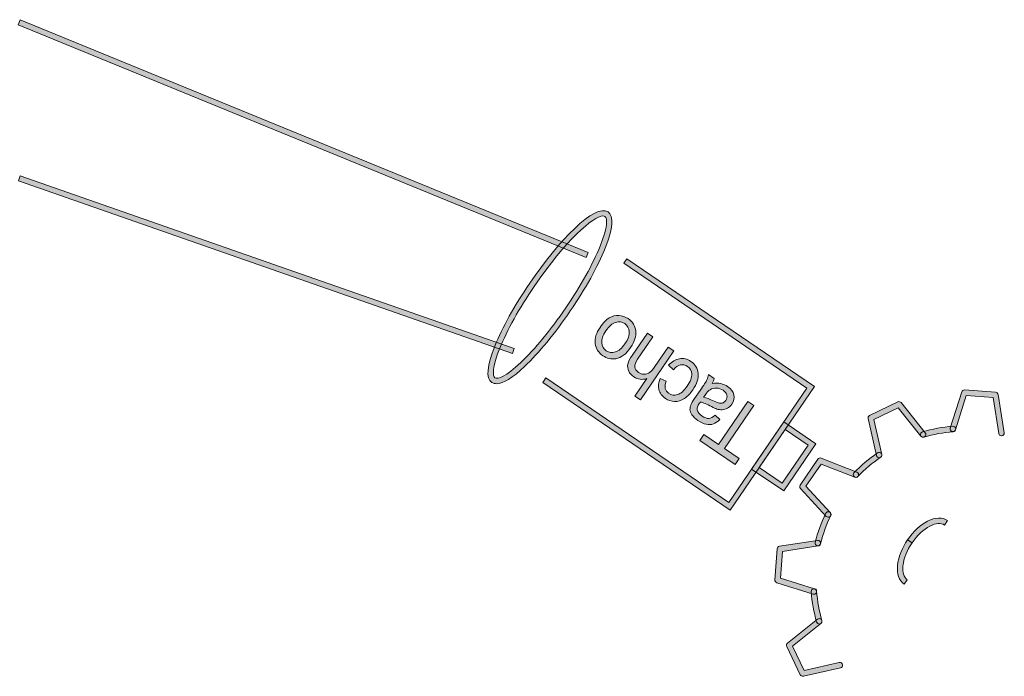
# Model space of a CAD drawing. Units: millimetres. Extents: x -49 to 353, y 65 to 290.
# Drawn here: x 167 to 199, y 99 to 120 of the extents above; entities that cross this region are included whole.
import ezdxf

# ---------------------------------------------------------------- set-up
doc = ezdxf.new("R2010")
doc.units = ezdxf.units.MM
doc.header["$MEASUREMENT"] = 0
doc.layers.add('Drawing', color=7, linetype='Continuous', lineweight=0)
doc.layers.add('Text', color=7, linetype='Continuous', lineweight=0)

msp = doc.modelspace()

# ---------------------------------------------------------------- hatches: boundary and pattern name
at = {"layer": 'Drawing', "transparency": 33554687}
h = msp.add_hatch(color=7, dxfattribs=at)
h.dxf.hatch_style = 2
h.paths.add_polyline_path([(185.16, 112.312), (166.794, 119.833), (166.861, 119.996), (185.227, 112.475)])
at = {"layer": 'Text', "transparency": 33554687}
h = msp.add_hatch(color=7, dxfattribs=at)
h.dxf.hatch_style = 2
h.paths.add_polyline_path([(182.777, 109.203), (166.798, 114.787), (166.856, 114.954), (182.835, 109.369)])
h = msp.add_hatch(color=7, dxfattribs=at)
h.dxf.hatch_style = 2
edge = h.paths.add_edge_path()
edge.add_spline(control_points=[(185.704, 113.653), (185.402, 113.653), (184.495, 112.865), (183.48, 111.375), (182.995, 110.664), (182.6, 109.955), (182.367, 109.379), (182.118, 108.762), (182.128, 108.476), (182.212, 108.419), (182.295, 108.36), (182.566, 108.457), (183.049, 108.914), (183.5, 109.341), (184.015, 109.968), (184.5, 110.679), (184.5, 110.679), (184.5, 110.679), (184.5, 110.679), (184.985, 111.391), (185.38, 112.099), (185.612, 112.675), (185.862, 113.292), (185.852, 113.578), (185.767, 113.635), (185.751, 113.647), (185.73, 113.653), (185.704, 113.653)], knot_values=[0, 0, 0, 0, 1, 1, 1, 2, 2, 2, 3, 3, 3, 4, 4, 4, 5, 5, 5, 6, 6, 6, 7, 7, 7, 8, 8, 8, 9, 9, 9, 9], degree=3, periodic=0)
edge = h.paths.add_edge_path()
edge.add_spline(control_points=[(182.267, 108.228), (182.208, 108.228), (182.157, 108.243), (182.113, 108.273), (181.913, 108.409), (181.944, 108.803), (182.204, 109.445), (182.441, 110.032), (182.842, 110.753), (183.334, 111.474), (184.267, 112.843), (185.437, 114.071), (185.867, 113.782), (186.066, 113.645), (186.036, 113.251), (185.776, 112.609), (185.539, 112.022), (185.137, 111.301), (184.646, 110.58), (184.646, 110.58), (184.646, 110.58), (184.646, 110.58), (184.154, 109.859), (183.63, 109.222), (183.171, 108.786), (182.779, 108.415), (182.476, 108.228), (182.267, 108.228)], knot_values=[0, 0, 0, 0, 1, 1, 1, 2, 2, 2, 3, 3, 3, 4, 4, 4, 5, 5, 5, 6, 6, 6, 7, 7, 7, 8, 8, 8, 9, 9, 9, 9], degree=3, periodic=0)
h = msp.add_hatch(color=7, dxfattribs=at)
h.dxf.hatch_style = 2
h.paths.add_polyline_path([(189.818, 104.139), (183.755, 108.271), (183.854, 108.417), (189.771, 104.384), (192.297, 108.09), (186.38, 112.122), (186.479, 112.268), (192.542, 108.136)])
h = msp.add_hatch(color=7, dxfattribs=at)
h.dxf.hatch_style = 2
edge = h.paths.add_edge_path()
edge.add_spline(control_points=[(186.416, 109.523), (186.516, 109.67), (186.562, 109.8), (186.553, 109.913), (186.545, 110.025), (186.496, 110.112), (186.408, 110.172), (186.32, 110.232), (186.223, 110.245), (186.114, 110.211), (186.006, 110.178), (185.9, 110.086), (185.798, 109.935), (185.702, 109.794), (185.658, 109.666), (185.667, 109.553), (185.675, 109.44), (185.723, 109.354), (185.811, 109.295), (185.899, 109.234), (185.997, 109.221), (186.104, 109.254), (186.212, 109.287), (186.316, 109.377), (186.416, 109.523)], knot_values=[0, 0, 0, 0, 1, 1, 1, 2, 2, 2, 3, 3, 3, 4, 4, 4, 5, 5, 5, 6, 6, 6, 7, 7, 7, 8, 8, 8, 8], degree=3, periodic=0)
edge = h.paths.add_edge_path()
edge.add_spline(control_points=[(186.597, 109.4), (186.453, 109.187), (186.293, 109.067), (186.116, 109.038), (185.968, 109.014), (185.829, 109.046), (185.701, 109.134), (185.557, 109.232), (185.475, 109.363), (185.455, 109.529), (185.434, 109.694), (185.486, 109.868), (185.61, 110.049), (185.71, 110.197), (185.81, 110.299), (185.907, 110.356), (186.006, 110.413), (186.109, 110.439), (186.217, 110.433), (186.326, 110.428), (186.426, 110.394), (186.517, 110.332), (186.663, 110.232), (186.746, 110.1), (186.766, 109.936), (186.785, 109.772), (186.73, 109.593), (186.597, 109.4)], knot_values=[0, 0, 0, 0, 1, 1, 1, 2, 2, 2, 3, 3, 3, 4, 4, 4, 5, 5, 5, 6, 6, 6, 7, 7, 7, 8, 8, 8, 9, 9, 9, 9], degree=3, periodic=0)
h = msp.add_hatch(color=7, dxfattribs=at)
h.dxf.hatch_style = 2
edge = h.paths.add_edge_path()
edge.add_spline(control_points=[(187.991, 109.289), (187.991, 109.289), (186.912, 107.707), (186.912, 107.707), (186.912, 107.707), (186.736, 107.828), (186.736, 107.828), (186.736, 107.828), (187.122, 108.396), (187.122, 108.396), (186.969, 108.347), (186.829, 108.365), (186.703, 108.451), (186.626, 108.503), (186.57, 108.566), (186.536, 108.638), (186.502, 108.71), (186.493, 108.784), (186.508, 108.86), (186.524, 108.936), (186.57, 109.03), (186.646, 109.142), (186.646, 109.142), (187.142, 109.868), (187.142, 109.868), (187.142, 109.868), (187.318, 109.748), (187.318, 109.748), (187.318, 109.748), (186.823, 109.022), (186.823, 109.022), (186.757, 108.925), (186.728, 108.841), (186.736, 108.771), (186.744, 108.7), (186.783, 108.641), (186.853, 108.594), (186.906, 108.558), (186.965, 108.539), (187.031, 108.537), (187.098, 108.536), (187.159, 108.554), (187.213, 108.591), (187.267, 108.629), (187.325, 108.693), (187.386, 108.783), (187.386, 108.783), (187.814, 109.41), (187.814, 109.41), (187.814, 109.41), (187.991, 109.289), (187.991, 109.289)], knot_values=[0, 0, 0, 0, 1, 1, 1, 2, 2, 2, 3, 3, 3, 4, 4, 4, 5, 5, 5, 6, 6, 6, 7, 7, 7, 8, 8, 8, 9, 9, 9, 10, 10, 10, 11, 11, 11, 12, 12, 12, 13, 13, 13, 14, 14, 14, 15, 15, 15, 16, 16, 16, 17, 17, 17, 17], degree=3, periodic=0)
h = msp.add_hatch(color=7, dxfattribs=at)
h.dxf.hatch_style = 2
edge = h.paths.add_edge_path()
edge.add_spline(control_points=[(187.98, 108.682), (187.98, 108.682), (187.822, 108.826), (187.822, 108.826), (187.931, 108.944), (188.05, 109.014), (188.179, 109.035), (188.308, 109.057), (188.429, 109.028), (188.543, 108.95), (188.686, 108.853), (188.766, 108.724), (188.783, 108.563), (188.8, 108.401), (188.743, 108.224), (188.612, 108.033), (188.528, 107.909), (188.436, 107.814), (188.335, 107.746), (188.235, 107.679), (188.13, 107.648), (188.022, 107.653), (187.915, 107.659), (187.816, 107.692), (187.726, 107.754), (187.613, 107.831), (187.541, 107.925), (187.512, 108.038), (187.483, 108.149), (187.498, 108.27), (187.557, 108.4), (187.557, 108.4), (187.749, 108.312), (187.749, 108.312), (187.712, 108.224), (187.702, 108.146), (187.717, 108.079), (187.732, 108.012), (187.769, 107.958), (187.828, 107.918), (187.917, 107.857), (188.013, 107.843), (188.117, 107.875), (188.22, 107.907), (188.323, 107.999), (188.427, 108.151), (188.532, 108.305), (188.582, 108.435), (188.576, 108.542), (188.569, 108.648), (188.523, 108.731), (188.436, 108.79), (188.367, 108.837), (188.293, 108.853), (188.215, 108.838), (188.137, 108.823), (188.058, 108.771), (187.98, 108.682)], knot_values=[0, 0, 0, 0, 1, 1, 1, 2, 2, 2, 3, 3, 3, 4, 4, 4, 5, 5, 5, 6, 6, 6, 7, 7, 7, 8, 8, 8, 9, 9, 9, 10, 10, 10, 11, 11, 11, 12, 12, 12, 13, 13, 13, 14, 14, 14, 15, 15, 15, 16, 16, 16, 17, 17, 17, 18, 18, 18, 19, 19, 19, 19], degree=3, periodic=0)
h = msp.add_hatch(color=7, dxfattribs=at)
h.dxf.hatch_style = 2
edge = h.paths.add_edge_path()
edge.add_spline(control_points=[(188.957, 107.789), (189.04, 107.774), (189.153, 107.733), (189.295, 107.665), (189.376, 107.628), (189.436, 107.605), (189.476, 107.599), (189.515, 107.593), (189.553, 107.598), (189.588, 107.615), (189.624, 107.632), (189.653, 107.657), (189.676, 107.691), (189.711, 107.743), (189.723, 107.797), (189.711, 107.857), (189.699, 107.916), (189.658, 107.968), (189.589, 108.015), (189.521, 108.061), (189.449, 108.086), (189.374, 108.09), (189.299, 108.093), (189.229, 108.075), (189.166, 108.035), (189.117, 108.004), (189.063, 107.946), (189.005, 107.86), (189.005, 107.86), (188.957, 107.789), (188.957, 107.789)], knot_values=[0, 0, 0, 0, 1, 1, 1, 2, 2, 2, 3, 3, 3, 4, 4, 4, 5, 5, 5, 6, 6, 6, 7, 7, 7, 8, 8, 8, 9, 9, 9, 10, 10, 10, 10], degree=3, periodic=0)
edge = h.paths.add_edge_path()
edge.add_spline(control_points=[(189.237, 108.232), (189.345, 108.249), (189.437, 108.25), (189.515, 108.233), (189.593, 108.217), (189.666, 108.186), (189.735, 108.138), (189.85, 108.06), (189.917, 107.969), (189.936, 107.866), (189.956, 107.763), (189.934, 107.663), (189.868, 107.568), (189.83, 107.511), (189.783, 107.468), (189.728, 107.437), (189.674, 107.407), (189.618, 107.391), (189.561, 107.388), (189.504, 107.386), (189.447, 107.393), (189.39, 107.41), (189.349, 107.424), (189.29, 107.45), (189.214, 107.489), (189.058, 107.567), (188.938, 107.617), (188.853, 107.636), (188.834, 107.611), (188.822, 107.594), (188.817, 107.587), (188.763, 107.508), (188.742, 107.44), (188.753, 107.385), (188.768, 107.311), (188.821, 107.243), (188.91, 107.182), (188.993, 107.126), (189.065, 107.1), (189.127, 107.105), (189.188, 107.11), (189.256, 107.147), (189.33, 107.215), (189.33, 107.215), (189.485, 107.071), (189.485, 107.071), (189.414, 107.001), (189.344, 106.953), (189.274, 106.927), (189.204, 106.902), (189.125, 106.899), (189.039, 106.918), (188.952, 106.937), (188.864, 106.978), (188.775, 107.039), (188.685, 107.1), (188.621, 107.16), (188.581, 107.222), (188.541, 107.282), (188.52, 107.339), (188.518, 107.392), (188.515, 107.445), (188.527, 107.501), (188.553, 107.561), (188.569, 107.599), (188.607, 107.66), (188.666, 107.747), (188.666, 107.747), (188.842, 108.006), (188.842, 108.006), (188.966, 108.186), (189.04, 108.303), (189.065, 108.356), (189.09, 108.409), (189.106, 108.465), (189.114, 108.524), (189.114, 108.524), (189.298, 108.398), (189.298, 108.398), (189.289, 108.345), (189.269, 108.29), (189.237, 108.232)], knot_values=[0, 0, 0, 0, 1, 1, 1, 2, 2, 2, 3, 3, 3, 4, 4, 4, 5, 5, 5, 6, 6, 6, 7, 7, 7, 8, 8, 8, 9, 9, 9, 10, 10, 10, 11, 11, 11, 12, 12, 12, 13, 13, 13, 14, 14, 14, 15, 15, 15, 16, 16, 16, 17, 17, 17, 18, 18, 18, 19, 19, 19, 20, 20, 20, 21, 21, 21, 22, 22, 22, 23, 23, 23, 24, 24, 24, 25, 25, 25, 26, 26, 26, 27, 27, 27, 27], degree=3, periodic=0)
h = msp.add_hatch(color=7, dxfattribs=at)
h.dxf.hatch_style = 2
edge = h.paths.add_edge_path()
edge.add_spline(control_points=[(198.587, 106.544), (198.545, 106.544), (198.507, 106.575), (198.5, 106.619), (198.5, 106.619), (198.319, 107.782), (198.319, 107.782), (198.319, 107.782), (197.451, 107.846), (197.451, 107.846), (197.451, 107.846), (197.103, 106.74), (197.103, 106.74), (197.088, 106.694), (197.04, 106.668), (196.992, 106.683), (196.946, 106.697), (196.92, 106.747), (196.935, 106.793), (196.935, 106.793), (197.304, 107.966), (197.304, 107.966), (197.316, 108.004), (197.348, 108.033), (197.394, 108.027), (197.394, 108.027), (198.402, 107.952), (198.402, 107.952), (198.443, 107.95), (198.476, 107.919), (198.483, 107.878), (198.483, 107.878), (198.675, 106.646), (198.675, 106.646), (198.682, 106.598), (198.649, 106.553), (198.601, 106.545), (198.596, 106.545), (198.592, 106.544), (198.587, 106.544)], knot_values=[0, 0, 0, 0, 1, 1, 1, 2, 2, 2, 3, 3, 3, 4, 4, 4, 5, 5, 5, 6, 6, 6, 7, 7, 7, 8, 8, 8, 9, 9, 9, 10, 10, 10, 11, 11, 11, 12, 12, 12, 13, 13, 13, 13], degree=3, periodic=0)
h = msp.add_hatch(color=7, dxfattribs=at)
h.dxf.hatch_style = 2
edge = h.paths.add_edge_path()
edge.add_spline(control_points=[(190.581, 107.524), (190.581, 107.524), (189.63, 106.129), (189.63, 106.129), (189.63, 106.129), (190.104, 105.806), (190.104, 105.806), (190.104, 105.806), (189.977, 105.619), (189.977, 105.619), (189.977, 105.619), (188.836, 106.397), (188.836, 106.397), (188.836, 106.397), (188.963, 106.584), (188.963, 106.584), (188.963, 106.584), (189.439, 106.259), (189.439, 106.259), (189.439, 106.259), (190.39, 107.654), (190.39, 107.654), (190.39, 107.654), (190.581, 107.524), (190.581, 107.524)], knot_values=[0, 0, 0, 0, 1, 1, 1, 2, 2, 2, 3, 3, 3, 4, 4, 4, 5, 5, 5, 6, 6, 6, 7, 7, 7, 8, 8, 8, 8], degree=3, periodic=0)
h = msp.add_hatch(color=7, dxfattribs=at)
h.dxf.hatch_style = 2
edge = h.paths.add_edge_path()
edge.add_spline(control_points=[(194.633, 105.834), (194.592, 105.834), (194.556, 105.862), (194.547, 105.903), (194.547, 105.903), (194.278, 107.101), (194.278, 107.101), (194.269, 107.141), (194.289, 107.182), (194.326, 107.2), (194.326, 107.2), (195.239, 107.641), (195.239, 107.641), (195.276, 107.659), (195.32, 107.649), (195.347, 107.617), (195.347, 107.617), (196.124, 106.646), (196.124, 106.646), (196.155, 106.608), (196.149, 106.553), (196.111, 106.522), (196.073, 106.491), (196.017, 106.498), (195.987, 106.536), (195.987, 106.536), (195.253, 107.452), (195.253, 107.452), (195.253, 107.452), (194.466, 107.072), (194.466, 107.072), (194.466, 107.072), (194.719, 105.942), (194.719, 105.942), (194.73, 105.894), (194.7, 105.847), (194.652, 105.836), (194.645, 105.835), (194.639, 105.834), (194.633, 105.834)], knot_values=[0, 0, 0, 0, 1, 1, 1, 2, 2, 2, 3, 3, 3, 4, 4, 4, 5, 5, 5, 6, 6, 6, 7, 7, 7, 8, 8, 8, 9, 9, 9, 10, 10, 10, 11, 11, 11, 12, 12, 12, 13, 13, 13, 13], degree=3, periodic=0)
h = msp.add_hatch(color=7, dxfattribs=at)
h.dxf.hatch_style = 2
edge = h.paths.add_edge_path()
edge.add_spline(control_points=[(190.757, 105.517), (190.757, 105.517), (191.503, 105.009), (191.503, 105.009), (191.503, 105.009), (192.343, 106.243), (192.343, 106.243), (192.343, 106.243), (191.598, 106.75), (191.598, 106.75), (191.598, 106.75), (190.757, 105.517), (190.757, 105.517)], knot_values=[0, 0, 0, 0, 1, 1, 1, 2, 2, 2, 3, 3, 3, 4, 4, 4, 4], degree=3, periodic=0)
edge = h.paths.add_edge_path()
edge.add_spline(control_points=[(191.549, 104.764), (191.549, 104.764), (190.512, 105.471), (190.512, 105.471), (190.512, 105.471), (191.551, 106.996), (191.551, 106.996), (191.551, 106.996), (192.588, 106.289), (192.588, 106.289), (192.588, 106.289), (191.549, 104.764), (191.549, 104.764)], knot_values=[0, 0, 0, 0, 1, 1, 1, 2, 2, 2, 3, 3, 3, 4, 4, 4, 4], degree=3, periodic=0)
h = msp.add_hatch(color=7, dxfattribs=at)
h.dxf.hatch_style = 2
edge = h.paths.add_edge_path()
edge.add_spline(control_points=[(196.059, 106.5), (196.021, 106.5), (195.986, 106.525), (195.975, 106.564), (195.961, 106.61), (195.988, 106.659), (196.035, 106.673), (196.353, 106.767), (196.683, 106.827), (197.016, 106.852), (197.063, 106.862), (197.107, 106.82), (197.11, 106.771), (197.114, 106.723), (197.078, 106.68), (197.029, 106.677), (196.709, 106.652), (196.391, 106.594), (196.084, 106.504), (196.076, 106.501), (196.068, 106.5), (196.059, 106.5)], knot_values=[0, 0, 0, 0, 1, 1, 1, 2, 2, 2, 3, 3, 3, 4, 4, 4, 5, 5, 5, 6, 6, 6, 7, 7, 7, 7], degree=3, periodic=0)
h = msp.add_hatch(color=7, dxfattribs=at)
h.dxf.hatch_style = 2
edge = h.paths.add_edge_path()
edge.add_spline(control_points=[(192.99, 103.913), (192.967, 103.913), (192.943, 103.923), (192.926, 103.941), (192.926, 103.941), (192.09, 104.844), (192.09, 104.844), (192.062, 104.874), (192.059, 104.919), (192.082, 104.953), (192.082, 104.953), (192.652, 105.789), (192.652, 105.789), (192.675, 105.823), (192.72, 105.836), (192.757, 105.822), (192.757, 105.822), (193.916, 105.371), (193.916, 105.371), (193.962, 105.353), (193.984, 105.302), (193.966, 105.256), (193.949, 105.211), (193.898, 105.189), (193.852, 105.206), (193.852, 105.206), (192.759, 105.632), (192.759, 105.632), (192.759, 105.632), (192.267, 104.912), (192.267, 104.912), (192.267, 104.912), (193.055, 104.061), (193.055, 104.061), (193.088, 104.025), (193.086, 103.97), (193.05, 103.936), (193.034, 103.921), (193.012, 103.913), (192.99, 103.913)], knot_values=[0, 0, 0, 0, 1, 1, 1, 2, 2, 2, 3, 3, 3, 4, 4, 4, 5, 5, 5, 6, 6, 6, 7, 7, 7, 8, 8, 8, 9, 9, 9, 10, 10, 10, 11, 11, 11, 12, 12, 12, 13, 13, 13, 13], degree=3, periodic=0)
h = msp.add_hatch(color=7, dxfattribs=at)
h.dxf.hatch_style = 2
edge = h.paths.add_edge_path()
edge.add_spline(control_points=[(193.884, 105.2), (193.862, 105.2), (193.84, 105.208), (193.823, 105.224), (193.788, 105.258), (193.787, 105.314), (193.82, 105.349), (194.049, 105.59), (194.305, 105.807), (194.583, 105.995), (194.624, 106.022), (194.679, 106.012), (194.706, 105.971), (194.733, 105.931), (194.722, 105.876), (194.682, 105.849), (194.415, 105.669), (194.168, 105.46), (193.948, 105.228), (193.931, 105.209), (193.908, 105.2), (193.884, 105.2)], knot_values=[0, 0, 0, 0, 1, 1, 1, 2, 2, 2, 3, 3, 3, 4, 4, 4, 5, 5, 5, 6, 6, 6, 7, 7, 7, 7], degree=3, periodic=0)
h = msp.add_hatch(color=7, dxfattribs=at)
h.dxf.hatch_style = 2
edge = h.paths.add_edge_path()
edge.add_spline(control_points=[(192.655, 102.987), (192.648, 102.987), (192.641, 102.987), (192.634, 102.989), (192.586, 103.001), (192.558, 103.049), (192.569, 103.096), (192.65, 103.421), (192.763, 103.739), (192.907, 104.042), (192.928, 104.085), (192.98, 104.105), (193.025, 104.083), (193.069, 104.062), (193.088, 104.01), (193.067, 103.966), (192.928, 103.674), (192.818, 103.367), (192.74, 103.053), (192.731, 103.014), (192.695, 102.987), (192.655, 102.987)], knot_values=[0, 0, 0, 0, 1, 1, 1, 2, 2, 2, 3, 3, 3, 4, 4, 4, 5, 5, 5, 6, 6, 6, 7, 7, 7, 7], degree=3, periodic=0)
h = msp.add_hatch(color=7, dxfattribs=at)
h.dxf.hatch_style = 2
edge = h.paths.add_edge_path()
edge.add_spline(control_points=[(195.7, 103.083), (195.7, 103.083), (195.554, 103.183), (195.554, 103.183), (195.737, 103.45), (195.966, 103.664), (196.199, 103.783), (196.45, 103.912), (196.68, 103.919), (196.848, 103.805), (196.848, 103.805), (196.749, 103.659), (196.749, 103.659), (196.637, 103.735), (196.47, 103.724), (196.279, 103.626), (196.072, 103.52), (195.866, 103.327), (195.7, 103.083)], knot_values=[0, 0, 0, 0, 1, 1, 1, 2, 2, 2, 3, 3, 3, 4, 4, 4, 5, 5, 5, 6, 6, 6, 6], degree=3, periodic=0)
h = msp.add_hatch(color=7, dxfattribs=at)
h.dxf.hatch_style = 2
edge = h.paths.add_edge_path()
edge.add_spline(control_points=[(192.523, 101.422), (192.514, 101.422), (192.505, 101.423), (192.496, 101.426), (192.496, 101.426), (191.324, 101.795), (191.324, 101.795), (191.285, 101.808), (191.26, 101.845), (191.263, 101.886), (191.263, 101.886), (191.338, 102.893), (191.338, 102.893), (191.34, 102.934), (191.371, 102.968), (191.412, 102.974), (191.412, 102.974), (192.641, 103.162), (192.641, 103.162), (192.689, 103.169), (192.735, 103.136), (192.742, 103.088), (192.749, 103.04), (192.716, 102.995), (192.668, 102.988), (192.668, 102.988), (191.508, 102.81), (191.508, 102.81), (191.508, 102.81), (191.444, 101.942), (191.444, 101.942), (191.444, 101.942), (192.549, 101.594), (192.549, 101.594), (192.596, 101.58), (192.622, 101.53), (192.607, 101.484), (192.595, 101.446), (192.561, 101.422), (192.523, 101.422)], knot_values=[0, 0, 0, 0, 1, 1, 1, 2, 2, 2, 3, 3, 3, 4, 4, 4, 5, 5, 5, 6, 6, 6, 7, 7, 7, 8, 8, 8, 9, 9, 9, 10, 10, 10, 11, 11, 11, 12, 12, 12, 13, 13, 13, 13], degree=3, periodic=0)
h = msp.add_hatch(color=7, dxfattribs=at)
h.dxf.hatch_style = 2
edge = h.paths.add_edge_path()
edge.add_spline(control_points=[(195.446, 101.748), (195.278, 101.862), (195.202, 102.08), (195.23, 102.362), (195.257, 102.624), (195.372, 102.915), (195.554, 103.183), (195.554, 103.183), (195.7, 103.083), (195.7, 103.083), (195.534, 102.84), (195.429, 102.577), (195.405, 102.344), (195.384, 102.13), (195.433, 101.97), (195.545, 101.894), (195.545, 101.894), (195.446, 101.748), (195.446, 101.748)], knot_values=[0, 0, 0, 0, 1, 1, 1, 2, 2, 2, 3, 3, 3, 4, 4, 4, 5, 5, 5, 6, 6, 6, 6], degree=3, periodic=0)
h = msp.add_hatch(color=7, dxfattribs=at)
h.dxf.hatch_style = 2
edge = h.paths.add_edge_path()
edge.add_spline(control_points=[(192.699, 100.459), (192.661, 100.459), (192.626, 100.484), (192.614, 100.522), (192.521, 100.843), (192.462, 101.175), (192.438, 101.507), (192.434, 101.556), (192.47, 101.598), (192.519, 101.602), (192.574, 101.611), (192.61, 101.569), (192.613, 101.52), (192.637, 101.2), (192.694, 100.881), (192.784, 100.571), (192.797, 100.525), (192.77, 100.476), (192.723, 100.462), (192.716, 100.46), (192.707, 100.459), (192.699, 100.459)], knot_values=[0, 0, 0, 0, 1, 1, 1, 2, 2, 2, 3, 3, 3, 4, 4, 4, 5, 5, 5, 6, 6, 6, 7, 7, 7, 7], degree=3, periodic=0)
h = msp.add_hatch(color=7, dxfattribs=at)
h.dxf.hatch_style = 2
edge = h.paths.add_edge_path()
edge.add_spline(control_points=[(192.166, 98.77), (192.133, 98.77), (192.102, 98.789), (192.086, 98.82), (192.086, 98.82), (191.649, 99.731), (191.649, 99.731), (191.631, 99.768), (191.641, 99.812), (191.673, 99.838), (191.673, 99.838), (192.644, 100.616), (192.644, 100.616), (192.682, 100.646), (192.737, 100.64), (192.768, 100.602), (192.798, 100.564), (192.792, 100.509), (192.754, 100.478), (192.754, 100.478), (191.838, 99.744), (191.838, 99.744), (191.838, 99.744), (192.215, 98.96), (192.215, 98.96), (192.215, 98.96), (193.345, 99.213), (193.345, 99.213), (193.394, 99.224), (193.44, 99.193), (193.45, 99.146), (193.461, 99.099), (193.431, 99.051), (193.384, 99.041), (193.384, 99.041), (192.185, 98.772), (192.185, 98.772), (192.179, 98.771), (192.172, 98.77), (192.166, 98.77)], knot_values=[0, 0, 0, 0, 1, 1, 1, 2, 2, 2, 3, 3, 3, 4, 4, 4, 5, 5, 5, 6, 6, 6, 7, 7, 7, 8, 8, 8, 9, 9, 9, 10, 10, 10, 11, 11, 11, 12, 12, 12, 13, 13, 13, 13], degree=3, periodic=0)

# ---------------------------------------------------------------- linework, layer by layer
at = {"layer": 'Drawing', "color": 7}
for p, q in [((166.794, 119.833), (166.861, 119.996)), ((185.16, 112.312), (166.794, 119.833)), ((166.861, 119.996), (185.227, 112.475)), ((185.227, 112.475), (185.16, 112.312))]:
    msp.add_line(p, q, dxfattribs=at)
at = {"layer": 'Text', "color": 7}
for p, q in [((166.798, 114.787), (166.856, 114.954)), ((166.856, 114.954), (182.835, 109.369)), ((182.777, 109.203), (166.798, 114.787)), ((186.38, 112.122), (186.479, 112.268)), ((192.297, 108.09), (186.38, 112.122)), ((186.479, 112.268), (192.542, 108.136)), ((182.835, 109.369), (182.777, 109.203)), ((183.755, 108.271), (183.854, 108.417)), ((189.818, 104.139), (183.755, 108.271)), ((183.854, 108.417), (189.771, 104.384)), ((189.771, 104.384), (192.297, 108.09)), ((192.542, 108.136), (189.818, 104.139))]:
    msp.add_line(p, q, dxfattribs=at)
for points in [[(183.334, 111.474), (184.267, 112.843), (185.437, 114.071), (185.867, 113.782)], [(185.867, 113.782), (186.066, 113.645), (186.036, 113.251), (185.776, 112.609)], [(185.704, 113.653), (185.402, 113.653), (184.495, 112.865), (183.48, 111.375)], [(185.612, 112.675), (185.862, 113.292), (185.852, 113.578), (185.767, 113.635)], [(185.767, 113.635), (185.751, 113.647), (185.73, 113.653), (185.704, 113.653)], [(184.5, 110.679), (184.985, 111.391), (185.38, 112.099), (185.612, 112.675)], [(185.776, 112.609), (185.539, 112.022), (185.137, 111.301), (184.646, 110.58)], [(182.204, 109.445), (182.441, 110.032), (182.842, 110.753), (183.334, 111.474)], [(183.48, 111.375), (182.995, 110.664), (182.6, 109.955), (182.367, 109.379)], [(183.049, 108.914), (183.5, 109.341), (184.015, 109.968), (184.5, 110.679)], [(184.646, 110.58), (184.154, 109.859), (183.63, 109.222), (183.171, 108.786)], [(185.61, 110.049), (185.71, 110.197), (185.81, 110.299), (185.907, 110.356)], [(186.114, 110.211), (186.006, 110.178), (185.9, 110.086), (185.798, 109.935)], [(185.907, 110.356), (186.006, 110.413), (186.109, 110.439), (186.217, 110.433)], [(186.408, 110.172), (186.32, 110.232), (186.223, 110.245), (186.114, 110.211)], [(186.217, 110.433), (186.326, 110.428), (186.426, 110.394), (186.517, 110.332)], [(186.553, 109.913), (186.545, 110.025), (186.496, 110.112), (186.408, 110.172)], [(186.517, 110.332), (186.663, 110.232), (186.746, 110.1), (186.766, 109.936)], [(185.455, 109.529), (185.434, 109.694), (185.486, 109.868), (185.61, 110.049)], [(185.798, 109.935), (185.702, 109.794), (185.658, 109.666), (185.667, 109.553)], [(186.416, 109.523), (186.516, 109.67), (186.562, 109.8), (186.553, 109.913)], [(186.766, 109.936), (186.785, 109.772), (186.73, 109.593), (186.597, 109.4)], [(186.646, 109.142), (186.646, 109.142), (187.142, 109.868), (187.142, 109.868)], [(187.142, 109.868), (187.142, 109.868), (187.318, 109.748), (187.318, 109.748)], [(185.667, 109.553), (185.675, 109.44), (185.723, 109.354), (185.811, 109.295)], [(187.318, 109.748), (187.318, 109.748), (186.823, 109.022), (186.823, 109.022)], [(182.113, 108.273), (181.913, 108.409), (181.944, 108.803), (182.204, 109.445)], [(182.367, 109.379), (182.118, 108.762), (182.128, 108.476), (182.212, 108.419)], [(185.701, 109.134), (185.557, 109.232), (185.475, 109.363), (185.455, 109.529)], [(185.811, 109.295), (185.899, 109.234), (185.997, 109.221), (186.104, 109.254)], [(186.104, 109.254), (186.212, 109.287), (186.316, 109.377), (186.416, 109.523)], [(186.597, 109.4), (186.453, 109.187), (186.293, 109.067), (186.116, 109.038)], [(187.991, 109.289), (187.991, 109.289), (186.912, 107.707), (186.912, 107.707)], [(187.386, 108.783), (187.386, 108.783), (187.814, 109.41), (187.814, 109.41)], [(187.814, 109.41), (187.814, 109.41), (187.991, 109.289), (187.991, 109.289)], [(182.212, 108.419), (182.295, 108.36), (182.566, 108.457), (183.049, 108.914)], [(186.116, 109.038), (185.968, 109.014), (185.829, 109.046), (185.701, 109.134)], [(186.823, 109.022), (186.757, 108.925), (186.728, 108.841), (186.736, 108.771)], [(187.822, 108.826), (187.931, 108.944), (188.05, 109.014), (188.179, 109.035)], [(188.179, 109.035), (188.308, 109.057), (188.429, 109.028), (188.543, 108.95)], [(188.543, 108.95), (188.686, 108.853), (188.766, 108.724), (188.783, 108.563)], [(183.171, 108.786), (182.779, 108.415), (182.476, 108.228), (182.267, 108.228)], [(186.703, 108.451), (186.626, 108.503), (186.57, 108.566), (186.536, 108.638)], [(186.736, 108.771), (186.744, 108.7), (186.783, 108.641), (186.853, 108.594)], [(187.213, 108.591), (187.267, 108.629), (187.325, 108.693), (187.386, 108.783)], [(187.98, 108.682), (187.98, 108.682), (187.822, 108.826), (187.822, 108.826)], [(188.215, 108.838), (188.137, 108.823), (188.058, 108.771), (187.98, 108.682)], [(188.436, 108.79), (188.367, 108.837), (188.293, 108.853), (188.215, 108.838)], [(188.576, 108.542), (188.569, 108.648), (188.523, 108.731), (188.436, 108.79)], [(182.267, 108.228), (182.208, 108.228), (182.157, 108.243), (182.113, 108.273)], [(187.122, 108.396), (186.969, 108.347), (186.829, 108.365), (186.703, 108.451)], [(186.736, 107.828), (186.736, 107.828), (187.122, 108.396), (187.122, 108.396)], [(187.512, 108.038), (187.483, 108.149), (187.498, 108.27), (187.557, 108.4)], [(187.557, 108.4), (187.557, 108.4), (187.749, 108.312), (187.749, 108.312)], [(187.749, 108.312), (187.712, 108.224), (187.702, 108.146), (187.717, 108.079)], [(188.427, 108.151), (188.532, 108.305), (188.582, 108.435), (188.576, 108.542)], [(188.783, 108.563), (188.8, 108.401), (188.743, 108.224), (188.612, 108.033)], [(188.842, 108.006), (188.966, 108.186), (189.04, 108.303), (189.065, 108.356)], [(189.065, 108.356), (189.09, 108.409), (189.106, 108.465), (189.114, 108.524)], [(189.114, 108.524), (189.114, 108.524), (189.298, 108.398), (189.298, 108.398)], [(189.298, 108.398), (189.289, 108.345), (189.269, 108.29), (189.237, 108.232)], [(187.726, 107.754), (187.613, 107.831), (187.541, 107.925), (187.512, 108.038)], [(187.717, 108.079), (187.732, 108.012), (187.769, 107.958), (187.828, 107.918)], [(188.117, 107.875), (188.22, 107.907), (188.323, 107.999), (188.427, 108.151)], [(188.666, 107.747), (188.666, 107.747), (188.842, 108.006), (188.842, 108.006)], [(189.166, 108.035), (189.117, 108.004), (189.063, 107.946), (189.005, 107.86)], [(189.374, 108.09), (189.299, 108.093), (189.229, 108.075), (189.166, 108.035)], [(189.237, 108.232), (189.345, 108.249), (189.437, 108.25), (189.515, 108.233)], [(189.589, 108.015), (189.521, 108.061), (189.449, 108.086), (189.374, 108.09)], [(189.515, 108.233), (189.593, 108.217), (189.666, 108.186), (189.735, 108.138)], [(189.711, 107.857), (189.699, 107.916), (189.658, 107.968), (189.589, 108.015)], [(189.735, 108.138), (189.85, 108.06), (189.917, 107.969), (189.936, 107.866)], [(196.935, 106.793), (196.935, 106.793), (197.304, 107.966), (197.304, 107.966)], [(197.304, 107.966), (197.316, 108.004), (197.348, 108.033), (197.394, 108.027)], [(197.394, 108.027), (197.394, 108.027), (198.402, 107.952), (198.402, 107.952)], [(198.402, 107.952), (198.443, 107.95), (198.476, 107.919), (198.483, 107.878)], [(186.912, 107.707), (186.912, 107.707), (186.736, 107.828), (186.736, 107.828)], [(188.022, 107.653), (187.915, 107.659), (187.816, 107.692), (187.726, 107.754)], [(187.828, 107.918), (187.917, 107.857), (188.013, 107.843), (188.117, 107.875)], [(188.553, 107.561), (188.569, 107.599), (188.607, 107.66), (188.666, 107.747)], [(188.853, 107.636), (188.834, 107.611), (188.822, 107.594), (188.817, 107.587)], [(189.214, 107.489), (189.058, 107.567), (188.938, 107.617), (188.853, 107.636)], [(189.005, 107.86), (189.005, 107.86), (188.957, 107.789), (188.957, 107.789)], [(188.957, 107.789), (189.04, 107.774), (189.153, 107.733), (189.295, 107.665)], [(189.295, 107.665), (189.376, 107.628), (189.436, 107.605), (189.476, 107.599)], [(189.439, 106.259), (189.439, 106.259), (190.39, 107.654), (190.39, 107.654)], [(189.588, 107.615), (189.624, 107.632), (189.653, 107.657), (189.676, 107.691)], [(189.676, 107.691), (189.711, 107.743), (189.723, 107.797), (189.711, 107.857)], [(189.936, 107.866), (189.956, 107.763), (189.934, 107.663), (189.868, 107.568)], [(190.39, 107.654), (190.39, 107.654), (190.581, 107.524), (190.581, 107.524)], [(194.326, 107.2), (194.326, 107.2), (195.239, 107.641), (195.239, 107.641)], [(195.239, 107.641), (195.276, 107.659), (195.32, 107.649), (195.347, 107.617)], [(197.451, 107.846), (197.451, 107.846), (197.103, 106.74), (197.103, 106.74)], [(198.319, 107.782), (198.319, 107.782), (197.451, 107.846), (197.451, 107.846)], [(198.5, 106.619), (198.5, 106.619), (198.319, 107.782), (198.319, 107.782)], [(198.483, 107.878), (198.483, 107.878), (198.675, 106.646), (198.675, 106.646)], [(188.518, 107.392), (188.515, 107.445), (188.527, 107.501), (188.553, 107.561)], [(188.581, 107.222), (188.541, 107.282), (188.52, 107.339), (188.518, 107.392)], [(188.817, 107.587), (188.763, 107.508), (188.742, 107.44), (188.753, 107.385)], [(188.753, 107.385), (188.768, 107.311), (188.821, 107.243), (188.91, 107.182)], [(189.39, 107.41), (189.349, 107.424), (189.29, 107.45), (189.214, 107.489)], [(189.561, 107.388), (189.504, 107.386), (189.447, 107.393), (189.39, 107.41)], [(189.476, 107.599), (189.515, 107.593), (189.553, 107.598), (189.588, 107.615)], [(189.728, 107.437), (189.674, 107.407), (189.618, 107.391), (189.561, 107.388)], [(190.581, 107.524), (190.581, 107.524), (189.63, 106.129), (189.63, 106.129)], [(189.868, 107.568), (189.83, 107.511), (189.783, 107.468), (189.728, 107.437)], [(195.253, 107.452), (195.253, 107.452), (194.466, 107.072), (194.466, 107.072)], [(195.987, 106.536), (195.987, 106.536), (195.253, 107.452), (195.253, 107.452)], [(195.347, 107.617), (195.347, 107.617), (196.124, 106.646), (196.124, 106.646)], [(188.775, 107.039), (188.685, 107.1), (188.621, 107.16), (188.581, 107.222)], [(189.039, 106.918), (188.952, 106.937), (188.864, 106.978), (188.775, 107.039)], [(188.91, 107.182), (188.993, 107.126), (189.065, 107.1), (189.127, 107.105)], [(189.127, 107.105), (189.188, 107.11), (189.256, 107.147), (189.33, 107.215)], [(189.485, 107.071), (189.414, 107.001), (189.344, 106.953), (189.274, 106.927)], [(189.33, 107.215), (189.33, 107.215), (189.485, 107.071), (189.485, 107.071)], [(190.512, 105.471), (190.512, 105.471), (191.551, 106.996), (191.551, 106.996)], [(191.551, 106.996), (191.551, 106.996), (192.588, 106.289), (192.588, 106.289)], [(194.278, 107.101), (194.269, 107.141), (194.289, 107.182), (194.326, 107.2)], [(194.547, 105.903), (194.547, 105.903), (194.278, 107.101), (194.278, 107.101)], [(194.466, 107.072), (194.466, 107.072), (194.719, 105.942), (194.719, 105.942)], [(189.274, 106.927), (189.204, 106.902), (189.125, 106.899), (189.039, 106.918)], [(191.598, 106.75), (191.598, 106.75), (190.757, 105.517), (190.757, 105.517)], [(192.343, 106.243), (192.343, 106.243), (191.598, 106.75), (191.598, 106.75)], [(195.975, 106.564), (195.961, 106.61), (195.988, 106.659), (196.035, 106.673)], [(196.035, 106.673), (196.353, 106.767), (196.683, 106.827), (197.016, 106.852)], [(197.029, 106.677), (196.709, 106.652), (196.391, 106.594), (196.084, 106.504)], [(196.992, 106.683), (196.946, 106.697), (196.92, 106.747), (196.935, 106.793)], [(197.103, 106.74), (197.088, 106.694), (197.04, 106.668), (196.992, 106.683)], [(197.016, 106.852), (197.063, 106.862), (197.107, 106.82), (197.11, 106.771)], [(197.11, 106.771), (197.114, 106.723), (197.078, 106.68), (197.029, 106.677)], [(188.836, 106.397), (188.836, 106.397), (188.963, 106.584), (188.963, 106.584)], [(189.977, 105.619), (189.977, 105.619), (188.836, 106.397), (188.836, 106.397)], [(188.963, 106.584), (188.963, 106.584), (189.439, 106.259), (189.439, 106.259)], [(196.059, 106.5), (196.021, 106.5), (195.986, 106.525), (195.975, 106.564)], [(196.111, 106.522), (196.073, 106.491), (196.017, 106.498), (195.987, 106.536)], [(196.084, 106.504), (196.076, 106.501), (196.068, 106.5), (196.059, 106.5)], [(196.124, 106.646), (196.155, 106.608), (196.149, 106.553), (196.111, 106.522)], [(198.587, 106.544), (198.545, 106.544), (198.507, 106.575), (198.5, 106.619)], [(198.601, 106.545), (198.596, 106.545), (198.592, 106.544), (198.587, 106.544)], [(198.675, 106.646), (198.682, 106.598), (198.649, 106.553), (198.601, 106.545)], [(189.63, 106.129), (189.63, 106.129), (190.104, 105.806), (190.104, 105.806)], [(191.503, 105.009), (191.503, 105.009), (192.343, 106.243), (192.343, 106.243)], [(192.588, 106.289), (192.588, 106.289), (191.549, 104.764), (191.549, 104.764)], [(190.104, 105.806), (190.104, 105.806), (189.977, 105.619), (189.977, 105.619)], [(192.082, 104.953), (192.082, 104.953), (192.652, 105.789), (192.652, 105.789)], [(192.652, 105.789), (192.675, 105.823), (192.72, 105.836), (192.757, 105.822)], [(192.757, 105.822), (192.757, 105.822), (193.916, 105.371), (193.916, 105.371)], [(193.82, 105.349), (194.049, 105.59), (194.305, 105.807), (194.583, 105.995)], [(194.682, 105.849), (194.415, 105.669), (194.168, 105.46), (193.948, 105.228)], [(194.633, 105.834), (194.592, 105.834), (194.556, 105.862), (194.547, 105.903)], [(194.583, 105.995), (194.624, 106.022), (194.679, 106.012), (194.706, 105.971)], [(194.652, 105.836), (194.645, 105.835), (194.639, 105.834), (194.633, 105.834)], [(194.719, 105.942), (194.73, 105.894), (194.7, 105.847), (194.652, 105.836)], [(194.706, 105.971), (194.733, 105.931), (194.722, 105.876), (194.682, 105.849)], [(191.549, 104.764), (191.549, 104.764), (190.512, 105.471), (190.512, 105.471)], [(190.757, 105.517), (190.757, 105.517), (191.503, 105.009), (191.503, 105.009)], [(192.759, 105.632), (192.759, 105.632), (192.267, 104.912), (192.267, 104.912)], [(193.852, 105.206), (193.852, 105.206), (192.759, 105.632), (192.759, 105.632)], [(193.823, 105.224), (193.788, 105.258), (193.787, 105.314), (193.82, 105.349)], [(193.884, 105.2), (193.862, 105.2), (193.84, 105.208), (193.823, 105.224)], [(193.966, 105.256), (193.949, 105.211), (193.898, 105.189), (193.852, 105.206)], [(193.948, 105.228), (193.931, 105.209), (193.908, 105.2), (193.884, 105.2)], [(193.916, 105.371), (193.962, 105.353), (193.984, 105.302), (193.966, 105.256)], [(192.09, 104.844), (192.062, 104.874), (192.059, 104.919), (192.082, 104.953)], [(192.926, 103.941), (192.926, 103.941), (192.09, 104.844), (192.09, 104.844)], [(192.267, 104.912), (192.267, 104.912), (193.055, 104.061), (193.055, 104.061)], [(192.569, 103.096), (192.65, 103.421), (192.763, 103.739), (192.907, 104.042)], [(193.067, 103.966), (192.928, 103.674), (192.818, 103.367), (192.74, 103.053)], [(192.907, 104.042), (192.928, 104.085), (192.98, 104.105), (193.025, 104.083)], [(192.99, 103.913), (192.967, 103.913), (192.943, 103.923), (192.926, 103.941)], [(193.05, 103.936), (193.034, 103.921), (193.012, 103.913), (192.99, 103.913)], [(193.025, 104.083), (193.069, 104.062), (193.088, 104.01), (193.067, 103.966)], [(193.055, 104.061), (193.088, 104.025), (193.086, 103.97), (193.05, 103.936)], [(196.199, 103.783), (196.45, 103.912), (196.68, 103.919), (196.848, 103.805)], [(196.848, 103.805), (196.848, 103.805), (196.749, 103.659), (196.749, 103.659)], [(195.554, 103.183), (195.737, 103.45), (195.966, 103.664), (196.199, 103.783)], [(196.279, 103.626), (196.072, 103.52), (195.866, 103.327), (195.7, 103.083)], [(196.749, 103.659), (196.637, 103.735), (196.47, 103.724), (196.279, 103.626)], [(192.641, 103.162), (192.689, 103.169), (192.735, 103.136), (192.742, 103.088)], [(195.23, 102.362), (195.257, 102.624), (195.372, 102.915), (195.554, 103.183)], [(195.7, 103.083), (195.7, 103.083), (195.554, 103.183), (195.554, 103.183)], [(195.554, 103.183), (195.554, 103.183), (195.7, 103.083), (195.7, 103.083)], [(191.263, 101.886), (191.263, 101.886), (191.338, 102.893), (191.338, 102.893)], [(191.338, 102.893), (191.34, 102.934), (191.371, 102.968), (191.412, 102.974)], [(191.412, 102.974), (191.412, 102.974), (192.641, 103.162), (192.641, 103.162)], [(192.668, 102.988), (192.668, 102.988), (191.508, 102.81), (191.508, 102.81)], [(192.634, 102.989), (192.586, 103.001), (192.558, 103.049), (192.569, 103.096)], [(192.655, 102.987), (192.648, 102.987), (192.641, 102.987), (192.634, 102.989)], [(192.74, 103.053), (192.731, 103.014), (192.695, 102.987), (192.655, 102.987)], [(192.742, 103.088), (192.749, 103.04), (192.716, 102.995), (192.668, 102.988)], [(195.7, 103.083), (195.534, 102.84), (195.429, 102.577), (195.405, 102.344)], [(191.508, 102.81), (191.508, 102.81), (191.444, 101.942), (191.444, 101.942)], [(195.446, 101.748), (195.278, 101.862), (195.202, 102.08), (195.23, 102.362)], [(195.405, 102.344), (195.384, 102.13), (195.433, 101.97), (195.545, 101.894)], [(191.444, 101.942), (191.444, 101.942), (192.549, 101.594), (192.549, 101.594)], [(195.545, 101.894), (195.545, 101.894), (195.446, 101.748), (195.446, 101.748)], [(191.324, 101.795), (191.285, 101.808), (191.26, 101.845), (191.263, 101.886)], [(192.496, 101.426), (192.496, 101.426), (191.324, 101.795), (191.324, 101.795)], [(192.438, 101.507), (192.434, 101.556), (192.47, 101.598), (192.519, 101.602)], [(192.519, 101.602), (192.574, 101.611), (192.61, 101.569), (192.613, 101.52)], [(192.549, 101.594), (192.596, 101.58), (192.622, 101.53), (192.607, 101.484)], [(192.614, 100.522), (192.521, 100.843), (192.462, 101.175), (192.438, 101.507)], [(192.523, 101.422), (192.514, 101.422), (192.505, 101.423), (192.496, 101.426)], [(192.607, 101.484), (192.595, 101.446), (192.561, 101.422), (192.523, 101.422)], [(192.613, 101.52), (192.637, 101.2), (192.694, 100.881), (192.784, 100.571)], [(191.673, 99.838), (191.673, 99.838), (192.644, 100.616), (192.644, 100.616)], [(192.644, 100.616), (192.682, 100.646), (192.737, 100.64), (192.768, 100.602)], [(192.754, 100.478), (192.754, 100.478), (191.838, 99.744), (191.838, 99.744)], [(192.699, 100.459), (192.661, 100.459), (192.626, 100.484), (192.614, 100.522)], [(192.723, 100.462), (192.716, 100.46), (192.707, 100.459), (192.699, 100.459)], [(192.784, 100.571), (192.797, 100.525), (192.77, 100.476), (192.723, 100.462)], [(192.768, 100.602), (192.798, 100.564), (192.792, 100.509), (192.754, 100.478)], [(191.649, 99.731), (191.631, 99.768), (191.641, 99.812), (191.673, 99.838)], [(192.086, 98.82), (192.086, 98.82), (191.649, 99.731), (191.649, 99.731)], [(191.838, 99.744), (191.838, 99.744), (192.215, 98.96), (192.215, 98.96)], [(193.384, 99.041), (193.384, 99.041), (192.185, 98.772), (192.185, 98.772)], [(192.215, 98.96), (192.215, 98.96), (193.345, 99.213), (193.345, 99.213)], [(193.345, 99.213), (193.394, 99.224), (193.44, 99.193), (193.45, 99.146)], [(193.45, 99.146), (193.461, 99.099), (193.431, 99.051), (193.384, 99.041)], [(192.166, 98.77), (192.133, 98.77), (192.102, 98.789), (192.086, 98.82)], [(192.185, 98.772), (192.179, 98.771), (192.172, 98.77), (192.166, 98.77)]]:
    msp.add_open_spline(points, degree=3, dxfattribs=at)
for points, knots in [([(186.536, 108.638), (186.502, 108.71), (186.493, 108.784), (186.508, 108.86), (186.524, 108.936), (186.57, 109.03), (186.646, 109.142)], [5, 5, 5, 5, 6, 6, 6, 7, 7, 7, 7]), ([(186.853, 108.594), (186.906, 108.558), (186.965, 108.539), (187.031, 108.537), (187.098, 108.536), (187.159, 108.554), (187.213, 108.591)], [12, 12, 12, 12, 13, 13, 13, 14, 14, 14, 14]), ([(188.612, 108.033), (188.528, 107.909), (188.436, 107.814), (188.335, 107.746), (188.235, 107.679), (188.13, 107.648), (188.022, 107.653)], [5, 5, 5, 5, 6, 6, 6, 7, 7, 7, 7])]:
    msp.add_open_spline(points, degree=3, knots=knots, dxfattribs=at)

doc.saveas('drawing.dxf')
